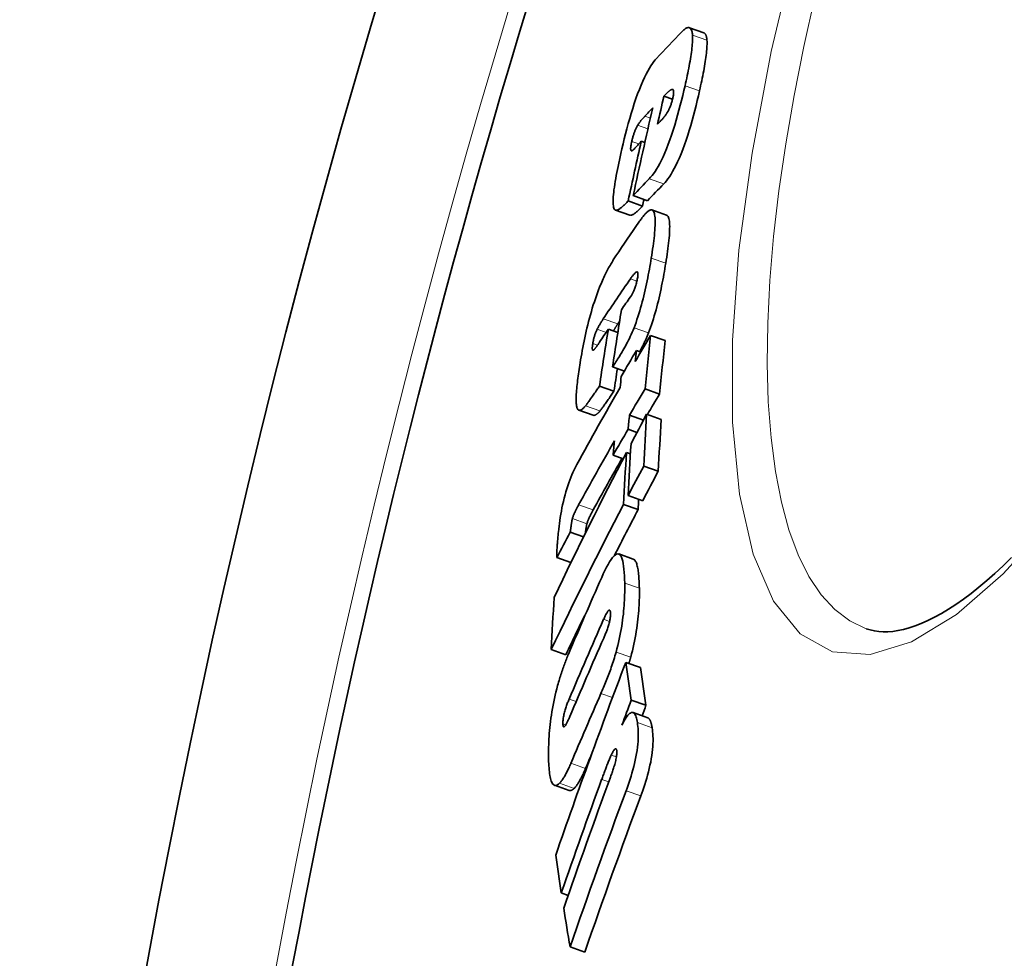
# Model space of a CAD drawing. Units: millimetres. Extents: x -4142 to 15953, y -968 to 9051.
# Drawn here: x 13011 to 13076, y 2177 to 2239 of the extents above; entities that cross this region are included whole.
import ezdxf

# ---------------------------------------------------------------- set-up
doc = ezdxf.new("R2010")
doc.units = ezdxf.units.MM
doc.layers.add('Viditelná (ISO)', color=7, linetype='Continuous', lineweight=35)
doc.layers.add('Viditelná tenká (ISO)', color=7, linetype='Continuous', lineweight=18)

msp = doc.modelspace()

# ---------------------------------------------------------------- linework, layer by layer
at = {"layer": 'Viditelná (ISO)'}
for p, q in [((13056.204, 2238.313), (13055.244, 2238.65)), ((13053.549, 2234.104), (13054.123, 2233.902)), ((13052.047, 2231.103), (13052.283, 2231.02)), ((13051.506, 2227.497), (13052.466, 2227.159)), ((13051.172, 2227.141), (13052.132, 2226.804)), ((13051.288, 2226.19), (13050.328, 2226.528)), ((13053.717, 2226.202), (13052.754, 2226.541)), ((13053.72, 2226.201), (13053.717, 2226.202)), ((13049.857, 2218.63), (13050.488, 2218.409)), ((13052.666, 2218.204), (13053.633, 2217.864)), ((13051.717, 2217.205), (13052.011, 2217.102)), ((13050.134, 2216.116), (13050.921, 2215.84)), ((13049.267, 2214.838), (13050.23, 2214.499)), ((13052.293, 2214.651), (13053.261, 2214.31)), ((13048.855, 2212.901), (13047.893, 2213.239)), ((13051.264, 2212.912), (13052.197, 2212.584)), ((13052.401, 2212.966), (13053.369, 2212.625)), ((13051.171, 2211.969), (13051.761, 2211.762)), ((13050.174, 2210.25), (13050.845, 2210.015)), ((13051.06, 2210.427), (13051.323, 2210.335)), ((13052.205, 2209.52), (13053.176, 2209.179)), ((13051.17, 2207.561), (13052.14, 2207.22)), ((13050.867, 2206.981), (13051.837, 2206.64)), ((13047.329, 2205.127), (13048.209, 2204.818)), ((13046.433, 2203.446), (13047.373, 2203.116)), ((13051.517, 2203.342), (13050.546, 2203.683)), ((13046.066, 2197.333), (13047.034, 2196.993)), ((13051.02, 2196.484), (13051.995, 2196.142)), ((13051.382, 2193.972), (13052.359, 2193.629)), ((13052.474, 2192.805), (13051.497, 2193.148)), ((13047.251, 2187.971), (13046.278, 2188.313)), ((13046.731, 2181.164), (13047.187, 2181.003)), ((13047.312, 2177.574), (13048.292, 2177.229))]:
    msp.add_line(p, q, dxfattribs=at)
at = {"layer": 'Viditelná (ISO)', "flags": 128}
for points in [[(13054.735, 2238.374), (13054.779, 2238.419), (13054.824, 2238.461), (13054.867, 2238.499), (13054.91, 2238.534), (13054.951, 2238.565), (13054.992, 2238.592), (13055.032, 2238.615), (13055.07, 2238.633), (13055.107, 2238.647), (13055.143, 2238.656), (13055.177, 2238.66), (13055.21, 2238.658), (13055.241, 2238.651), (13055.271, 2238.638), (13055.298, 2238.619), (13055.323, 2238.594), (13055.347, 2238.563), (13055.368, 2238.525), (13055.387, 2238.481), (13055.404, 2238.431), (13055.419, 2238.373), (13055.431, 2238.31), (13055.441, 2238.24), (13055.448, 2238.164)], [(13055.448, 2238.164), (13055.453, 2238.076), (13055.455, 2237.982), (13055.455, 2237.882), (13055.452, 2237.775), (13055.446, 2237.662), (13055.437, 2237.544), (13055.426, 2237.42), (13055.413, 2237.291), (13055.397, 2237.158), (13055.379, 2237.02), (13055.359, 2236.878), (13055.337, 2236.733), (13055.313, 2236.584), (13055.287, 2236.431), (13055.26, 2236.276), (13055.23, 2236.118), (13055.2, 2235.958), (13055.168, 2235.796), (13055.134, 2235.631), (13055.1, 2235.466), (13055.064, 2235.299), (13055.028, 2235.13), (13054.99, 2234.961), (13054.952, 2234.792)], [(13056.409, 2237.826), (13056.405, 2237.862), (13056.402, 2237.896), (13056.398, 2237.929), (13056.393, 2237.96), (13056.388, 2237.99), (13056.383, 2238.019), (13056.377, 2238.047), (13056.37, 2238.073), (13056.363, 2238.098), (13056.356, 2238.121), (13056.348, 2238.144), (13056.339, 2238.164), (13056.331, 2238.184), (13056.321, 2238.202), (13056.311, 2238.219), (13056.301, 2238.235), (13056.291, 2238.249), (13056.279, 2238.262), (13056.268, 2238.273), (13056.256, 2238.284), (13056.244, 2238.293), (13056.231, 2238.301), (13056.218, 2238.307), (13056.204, 2238.313)], [(13055.914, 2234.454), (13055.952, 2234.624), (13055.989, 2234.792), (13056.026, 2234.961), (13056.061, 2235.128), (13056.096, 2235.294), (13056.129, 2235.458), (13056.161, 2235.62), (13056.192, 2235.78), (13056.221, 2235.938), (13056.248, 2236.093), (13056.274, 2236.246), (13056.298, 2236.395), (13056.32, 2236.54), (13056.34, 2236.682), (13056.358, 2236.82), (13056.374, 2236.953), (13056.387, 2237.082), (13056.398, 2237.206), (13056.407, 2237.325), (13056.412, 2237.438), (13056.416, 2237.544), (13056.416, 2237.645), (13056.414, 2237.739), (13056.409, 2237.826)], [(13050.684, 2230.287), (13050.758, 2230.611), (13050.836, 2230.941), (13050.917, 2231.273), (13051.002, 2231.607), (13051.089, 2231.941), (13051.18, 2232.278), (13051.276, 2232.616), (13051.375, 2232.953), (13051.477, 2233.288), (13051.583, 2233.616), (13051.692, 2233.937), (13051.803, 2234.248), (13051.917, 2234.549), (13052.031, 2234.832), (13052.144, 2235.096), (13052.256, 2235.341), (13052.367, 2235.566), (13052.475, 2235.771), (13052.581, 2235.955), (13052.683, 2236.12), (13052.781, 2236.267), (13052.877, 2236.397), (13052.969, 2236.513), (13053.059, 2236.613)], [(13054.952, 2234.792), (13054.878, 2234.473), (13054.801, 2234.149), (13054.721, 2233.823), (13054.638, 2233.494), (13054.552, 2233.165), (13054.461, 2232.834), (13054.367, 2232.502), (13054.269, 2232.171), (13054.167, 2231.843), (13054.062, 2231.521), (13053.953, 2231.208), (13053.842, 2230.904), (13053.728, 2230.611), (13053.615, 2230.337), (13053.501, 2230.081), (13053.389, 2229.844), (13053.277, 2229.626), (13053.168, 2229.428), (13053.062, 2229.25), (13052.959, 2229.091), (13052.859, 2228.949), (13052.761, 2228.823), (13052.667, 2228.711), (13052.577, 2228.613)], [(13053.538, 2228.275), (13053.629, 2228.373), (13053.723, 2228.485), (13053.82, 2228.611), (13053.92, 2228.753), (13054.023, 2228.912), (13054.13, 2229.09), (13054.239, 2229.288), (13054.351, 2229.506), (13054.463, 2229.743), (13054.577, 2229.998), (13054.69, 2230.273), (13054.804, 2230.566), (13054.915, 2230.87), (13055.024, 2231.183), (13055.129, 2231.504), (13055.231, 2231.832), (13055.329, 2232.164), (13055.423, 2232.495), (13055.514, 2232.827), (13055.6, 2233.156), (13055.683, 2233.485), (13055.763, 2233.811), (13055.84, 2234.135), (13055.914, 2234.454)], [(13054.076, 2234.553), (13054.061, 2234.549), (13054.044, 2234.541), (13054.025, 2234.532), (13054.006, 2234.521), (13053.986, 2234.507), (13053.965, 2234.492), (13053.944, 2234.476), (13053.922, 2234.459), (13053.899, 2234.441), (13053.877, 2234.422), (13053.855, 2234.402), (13053.832, 2234.382), (13053.809, 2234.361), (13053.786, 2234.34), (13053.762, 2234.317), (13053.739, 2234.295), (13053.715, 2234.271), (13053.691, 2234.248), (13053.666, 2234.224), (13053.642, 2234.2), (13053.619, 2234.176), (13053.595, 2234.152), (13053.572, 2234.128), (13053.549, 2234.104)], [(13054.134, 2233.947), (13054.146, 2234.004), (13054.158, 2234.058), (13054.168, 2234.111), (13054.176, 2234.162), (13054.183, 2234.21), (13054.189, 2234.256), (13054.193, 2234.298), (13054.195, 2234.337), (13054.196, 2234.372), (13054.195, 2234.404), (13054.193, 2234.432), (13054.189, 2234.457), (13054.184, 2234.478), (13054.178, 2234.497), (13054.171, 2234.512), (13054.163, 2234.525), (13054.155, 2234.535), (13054.145, 2234.543), (13054.135, 2234.549), (13054.124, 2234.553), (13054.113, 2234.556), (13054.101, 2234.556), (13054.089, 2234.555), (13054.076, 2234.553)], [(13053.699, 2232.896), (13053.717, 2232.923), (13053.735, 2232.95), (13053.753, 2232.979), (13053.772, 2233.009), (13053.79, 2233.041), (13053.809, 2233.074), (13053.828, 2233.108), (13053.848, 2233.144), (13053.867, 2233.182), (13053.886, 2233.222), (13053.906, 2233.264), (13053.926, 2233.308), (13053.946, 2233.354), (13053.966, 2233.402), (13053.986, 2233.452), (13054.005, 2233.503), (13054.023, 2233.557), (13054.042, 2233.611), (13054.06, 2233.667), (13054.076, 2233.724), (13054.092, 2233.78), (13054.107, 2233.837), (13054.121, 2233.893), (13054.134, 2233.947)], [(13052.288, 2232.776), (13052.269, 2232.755), (13052.249, 2232.734), (13052.23, 2232.713), (13052.21, 2232.691), (13052.189, 2232.668), (13052.169, 2232.645), (13052.148, 2232.622), (13052.127, 2232.598), (13052.106, 2232.574), (13052.086, 2232.55), (13052.065, 2232.525), (13052.044, 2232.501), (13052.024, 2232.476), (13052.004, 2232.451), (13051.984, 2232.426), (13051.963, 2232.399), (13051.942, 2232.372), (13051.922, 2232.344), (13051.901, 2232.315), (13051.88, 2232.286), (13051.86, 2232.256), (13051.84, 2232.226), (13051.821, 2232.195), (13051.802, 2232.165)], [(13053.124, 2232.235), (13053.146, 2232.258), (13053.168, 2232.281), (13053.191, 2232.305), (13053.214, 2232.329), (13053.237, 2232.353), (13053.26, 2232.378), (13053.284, 2232.403), (13053.307, 2232.428), (13053.331, 2232.454), (13053.354, 2232.479), (13053.377, 2232.505), (13053.401, 2232.531), (13053.424, 2232.556), (13053.447, 2232.582), (13053.469, 2232.608), (13053.494, 2232.636), (13053.519, 2232.666), (13053.546, 2232.698), (13053.573, 2232.73), (13053.6, 2232.763), (13053.626, 2232.797), (13053.652, 2232.83), (13053.676, 2232.864), (13053.699, 2232.896)], [(13051.802, 2232.165), (13051.785, 2232.136), (13051.769, 2232.105), (13051.752, 2232.074), (13051.734, 2232.04), (13051.717, 2232.005), (13051.699, 2231.968), (13051.681, 2231.93), (13051.663, 2231.89), (13051.645, 2231.848), (13051.628, 2231.804), (13051.61, 2231.759), (13051.592, 2231.712), (13051.574, 2231.663), (13051.556, 2231.613), (13051.54, 2231.562), (13051.523, 2231.511), (13051.507, 2231.459), (13051.491, 2231.406), (13051.476, 2231.353), (13051.462, 2231.3), (13051.448, 2231.247), (13051.435, 2231.195), (13051.422, 2231.143), (13051.411, 2231.091)], [(13051.411, 2231.091), (13051.394, 2231.017), (13051.379, 2230.944), (13051.366, 2230.874), (13051.356, 2230.808), (13051.347, 2230.747), (13051.341, 2230.69), (13051.339, 2230.64), (13051.338, 2230.597), (13051.341, 2230.561), (13051.346, 2230.531), (13051.353, 2230.508), (13051.363, 2230.491), (13051.374, 2230.479), (13051.387, 2230.472), (13051.401, 2230.47), (13051.416, 2230.471), (13051.433, 2230.476), (13051.45, 2230.485), (13051.468, 2230.496), (13051.487, 2230.51), (13051.507, 2230.527), (13051.527, 2230.545), (13051.547, 2230.565), (13051.567, 2230.587)], [(13050.28, 2226.561), (13050.251, 2226.604), (13050.227, 2226.66), (13050.206, 2226.728), (13050.191, 2226.81), (13050.18, 2226.906), (13050.174, 2227.014), (13050.172, 2227.133), (13050.176, 2227.264), (13050.184, 2227.406), (13050.196, 2227.558), (13050.212, 2227.719), (13050.232, 2227.888), (13050.256, 2228.064), (13050.282, 2228.246), (13050.312, 2228.434), (13050.345, 2228.627), (13050.38, 2228.823), (13050.418, 2229.024), (13050.458, 2229.229), (13050.5, 2229.437), (13050.544, 2229.647), (13050.589, 2229.859), (13050.636, 2230.073), (13050.684, 2230.287)], [(13051.172, 2227.141), (13051.128, 2227.094), (13051.083, 2227.048), (13051.039, 2227.002), (13050.994, 2226.957), (13050.949, 2226.913), (13050.905, 2226.87), (13050.861, 2226.829), (13050.817, 2226.789), (13050.774, 2226.751), (13050.732, 2226.716), (13050.69, 2226.682), (13050.65, 2226.651), (13050.611, 2226.623), (13050.572, 2226.598), (13050.535, 2226.576), (13050.5, 2226.557), (13050.465, 2226.542), (13050.433, 2226.53), (13050.402, 2226.523), (13050.373, 2226.521), (13050.346, 2226.523), (13050.321, 2226.53), (13050.299, 2226.543), (13050.28, 2226.561)], [(13051.288, 2226.19), (13051.31, 2226.185), (13051.335, 2226.184), (13051.361, 2226.186), (13051.389, 2226.192), (13051.418, 2226.202), (13051.449, 2226.215), (13051.481, 2226.231), (13051.514, 2226.25), (13051.548, 2226.271), (13051.583, 2226.295), (13051.619, 2226.321), (13051.656, 2226.349), (13051.694, 2226.38), (13051.732, 2226.412), (13051.771, 2226.446), (13051.81, 2226.482), (13051.85, 2226.519), (13051.89, 2226.557), (13051.931, 2226.596), (13051.971, 2226.636), (13052.012, 2226.678), (13052.052, 2226.719), (13052.092, 2226.761), (13052.132, 2226.804)], [(13051.886, 2225.732), (13051.927, 2225.791), (13051.968, 2225.849), (13052.009, 2225.906), (13052.05, 2225.961), (13052.091, 2226.015), (13052.132, 2226.067), (13052.172, 2226.118), (13052.212, 2226.166), (13052.252, 2226.213), (13052.291, 2226.257), (13052.329, 2226.299), (13052.367, 2226.338), (13052.404, 2226.374), (13052.44, 2226.407), (13052.476, 2226.437), (13052.511, 2226.464), (13052.545, 2226.488), (13052.579, 2226.509), (13052.612, 2226.525), (13052.643, 2226.537), (13052.674, 2226.545), (13052.703, 2226.548), (13052.731, 2226.547), (13052.757, 2226.54)], [(13052.757, 2226.54), (13052.796, 2226.518), (13052.832, 2226.484), (13052.863, 2226.438), (13052.891, 2226.379), (13052.914, 2226.308), (13052.934, 2226.224), (13052.949, 2226.129), (13052.96, 2226.023), (13052.967, 2225.906), (13052.97, 2225.779), (13052.969, 2225.643), (13052.965, 2225.498), (13052.957, 2225.347), (13052.947, 2225.188), (13052.933, 2225.023), (13052.917, 2224.853), (13052.898, 2224.678), (13052.877, 2224.498), (13052.854, 2224.313), (13052.828, 2224.125), (13052.801, 2223.934), (13052.772, 2223.739), (13052.742, 2223.543), (13052.71, 2223.345)], [(13053.674, 2223.006), (13053.706, 2223.204), (13053.736, 2223.401), (13053.765, 2223.595), (13053.792, 2223.786), (13053.817, 2223.975), (13053.841, 2224.159), (13053.862, 2224.339), (13053.881, 2224.514), (13053.897, 2224.685), (13053.91, 2224.849), (13053.921, 2225.008), (13053.928, 2225.16), (13053.932, 2225.304), (13053.933, 2225.44), (13053.93, 2225.567), (13053.923, 2225.684), (13053.912, 2225.79), (13053.897, 2225.885), (13053.877, 2225.969), (13053.854, 2226.041), (13053.826, 2226.1), (13053.794, 2226.146), (13053.759, 2226.18), (13053.72, 2226.201)], [(13049.277, 2221.411), (13049.324, 2221.527), (13049.371, 2221.64), (13049.418, 2221.75), (13049.465, 2221.857), (13049.512, 2221.962), (13049.559, 2222.063), (13049.605, 2222.161), (13049.651, 2222.256), (13049.697, 2222.348), (13049.742, 2222.437), (13049.787, 2222.524), (13049.832, 2222.609), (13049.877, 2222.692), (13049.922, 2222.773), (13049.967, 2222.852), (13050.012, 2222.93), (13050.056, 2223.006), (13050.101, 2223.08), (13050.145, 2223.152), (13050.188, 2223.222), (13050.231, 2223.291), (13050.274, 2223.358), (13050.317, 2223.423), (13050.359, 2223.486)], [(13052.71, 2223.345), (13052.68, 2223.163), (13052.649, 2222.979), (13052.616, 2222.792), (13052.583, 2222.604), (13052.548, 2222.414), (13052.512, 2222.222), (13052.474, 2222.03), (13052.435, 2221.837), (13052.395, 2221.641), (13052.353, 2221.444), (13052.309, 2221.244), (13052.263, 2221.044), (13052.215, 2220.842), (13052.165, 2220.64), (13052.113, 2220.438), (13052.059, 2220.237), (13052.004, 2220.036), (13051.946, 2219.837), (13051.886, 2219.639), (13051.824, 2219.444), (13051.761, 2219.254), (13051.697, 2219.07), (13051.632, 2218.891), (13051.565, 2218.717)], [(13052.53, 2218.378), (13052.597, 2218.552), (13052.662, 2218.731), (13052.726, 2218.915), (13052.789, 2219.105), (13052.851, 2219.3), (13052.911, 2219.498), (13052.969, 2219.697), (13053.024, 2219.897), (13053.078, 2220.099), (13053.13, 2220.301), (13053.18, 2220.503), (13053.227, 2220.705), (13053.273, 2220.905), (13053.317, 2221.105), (13053.36, 2221.302), (13053.4, 2221.498), (13053.439, 2221.691), (13053.476, 2221.884), (13053.512, 2222.075), (13053.547, 2222.265), (13053.581, 2222.453), (13053.613, 2222.64), (13053.644, 2222.824), (13053.674, 2223.006)], [(13051.806, 2222.067), (13051.818, 2222.152), (13051.825, 2222.228), (13051.827, 2222.293), (13051.823, 2222.344), (13051.815, 2222.382), (13051.801, 2222.408), (13051.785, 2222.423), (13051.766, 2222.428), (13051.745, 2222.426), (13051.721, 2222.418), (13051.697, 2222.403), (13051.67, 2222.385), (13051.644, 2222.362), (13051.616, 2222.336), (13051.589, 2222.308), (13051.562, 2222.277), (13051.533, 2222.244), (13051.504, 2222.209), (13051.474, 2222.172), (13051.445, 2222.133), (13051.415, 2222.092), (13051.384, 2222.051), (13051.354, 2222.009), (13051.325, 2221.966)], [(13051.322, 2220.771), (13051.343, 2220.802), (13051.364, 2220.835), (13051.386, 2220.869), (13051.408, 2220.906), (13051.43, 2220.945), (13051.453, 2220.986), (13051.476, 2221.03), (13051.499, 2221.075), (13051.522, 2221.123), (13051.545, 2221.174), (13051.568, 2221.227), (13051.591, 2221.283), (13051.614, 2221.342), (13051.637, 2221.404), (13051.659, 2221.468), (13051.68, 2221.533), (13051.7, 2221.6), (13051.72, 2221.668), (13051.738, 2221.737), (13051.754, 2221.805), (13051.769, 2221.873), (13051.783, 2221.939), (13051.795, 2222.004), (13051.806, 2222.067)], [(13047.981, 2216.386), (13048.014, 2216.585), (13048.048, 2216.787), (13048.084, 2216.991), (13048.122, 2217.199), (13048.161, 2217.408), (13048.202, 2217.619), (13048.245, 2217.831), (13048.29, 2218.046), (13048.337, 2218.262), (13048.387, 2218.479), (13048.438, 2218.698), (13048.492, 2218.918), (13048.548, 2219.139), (13048.606, 2219.36), (13048.666, 2219.58), (13048.728, 2219.798), (13048.792, 2220.013), (13048.858, 2220.227), (13048.926, 2220.437), (13048.994, 2220.643), (13049.064, 2220.844), (13049.134, 2221.038), (13049.205, 2221.227), (13049.277, 2221.411)], [(13049.521, 2219.306), (13049.504, 2219.281), (13049.488, 2219.256), (13049.471, 2219.23), (13049.453, 2219.203), (13049.436, 2219.177), (13049.419, 2219.15), (13049.401, 2219.122), (13049.384, 2219.094), (13049.366, 2219.067), (13049.349, 2219.038), (13049.331, 2219.01), (13049.314, 2218.982), (13049.297, 2218.954), (13049.28, 2218.925), (13049.263, 2218.896), (13049.245, 2218.866), (13049.228, 2218.836), (13049.21, 2218.805), (13049.193, 2218.773), (13049.176, 2218.742), (13049.159, 2218.71), (13049.142, 2218.678), (13049.126, 2218.646), (13049.111, 2218.615)], [(13049.111, 2218.615), (13049.097, 2218.585), (13049.083, 2218.553), (13049.068, 2218.521), (13049.054, 2218.487), (13049.039, 2218.453), (13049.025, 2218.417), (13049.01, 2218.38), (13048.996, 2218.342), (13048.982, 2218.303), (13048.968, 2218.263), (13048.954, 2218.221), (13048.941, 2218.179), (13048.928, 2218.136), (13048.915, 2218.092), (13048.903, 2218.048), (13048.892, 2218.005), (13048.881, 2217.961), (13048.87, 2217.917), (13048.86, 2217.873), (13048.851, 2217.829), (13048.843, 2217.787), (13048.835, 2217.745), (13048.828, 2217.704), (13048.821, 2217.664)], [(13051.565, 2218.717), (13051.503, 2218.563), (13051.44, 2218.414), (13051.377, 2218.272), (13051.315, 2218.135), (13051.253, 2218.006), (13051.192, 2217.88), (13051.131, 2217.758), (13051.069, 2217.641), (13051.009, 2217.527), (13050.949, 2217.417), (13050.89, 2217.311), (13050.83, 2217.207), (13050.771, 2217.105), (13050.711, 2217.005), (13050.652, 2216.907), (13050.592, 2216.811), (13050.533, 2216.716), (13050.474, 2216.624), (13050.416, 2216.534), (13050.358, 2216.446), (13050.301, 2216.36), (13050.244, 2216.277), (13050.189, 2216.195), (13050.134, 2216.116)], [(13050.197, 2218.511), (13050.209, 2218.532), (13050.221, 2218.552), (13050.233, 2218.573), (13050.245, 2218.593), (13050.257, 2218.612), (13050.269, 2218.632), (13050.28, 2218.651), (13050.292, 2218.671), (13050.304, 2218.69), (13050.316, 2218.71), (13050.328, 2218.729), (13050.341, 2218.748), (13050.353, 2218.768), (13050.365, 2218.787), (13050.377, 2218.806), (13050.389, 2218.824), (13050.401, 2218.843), (13050.413, 2218.862), (13050.425, 2218.88), (13050.437, 2218.898), (13050.448, 2218.916), (13050.46, 2218.933), (13050.471, 2218.951), (13050.483, 2218.968)], [(13051.94, 2217.127), (13051.965, 2217.172), (13051.99, 2217.218), (13052.015, 2217.265), (13052.04, 2217.313), (13052.065, 2217.361), (13052.09, 2217.409), (13052.115, 2217.458), (13052.14, 2217.508), (13052.165, 2217.558), (13052.191, 2217.609), (13052.216, 2217.661), (13052.241, 2217.713), (13052.265, 2217.765), (13052.29, 2217.818), (13052.315, 2217.872), (13052.34, 2217.926), (13052.364, 2217.981), (13052.388, 2218.036), (13052.412, 2218.092), (13052.436, 2218.148), (13052.46, 2218.205), (13052.484, 2218.262), (13052.507, 2218.32), (13052.53, 2218.378)], [(13048.878, 2217.232), (13048.887, 2217.238), (13048.897, 2217.247), (13048.907, 2217.257), (13048.919, 2217.269), (13048.932, 2217.282), (13048.945, 2217.298), (13048.959, 2217.314), (13048.974, 2217.333), (13048.99, 2217.352), (13049.006, 2217.374), (13049.023, 2217.396), (13049.041, 2217.42), (13049.059, 2217.445), (13049.078, 2217.471), (13049.097, 2217.498), (13049.116, 2217.525), (13049.135, 2217.553), (13049.155, 2217.581), (13049.174, 2217.61), (13049.194, 2217.638), (13049.213, 2217.667), (13049.232, 2217.695), (13049.251, 2217.723), (13049.27, 2217.751)], [(13048.821, 2217.664), (13048.815, 2217.625), (13048.809, 2217.587), (13048.804, 2217.55), (13048.8, 2217.514), (13048.796, 2217.479), (13048.793, 2217.446), (13048.791, 2217.415), (13048.79, 2217.385), (13048.79, 2217.358), (13048.79, 2217.333), (13048.791, 2217.311), (13048.794, 2217.29), (13048.797, 2217.273), (13048.801, 2217.257), (13048.805, 2217.245), (13048.811, 2217.235), (13048.817, 2217.227), (13048.824, 2217.222), (13048.832, 2217.218), (13048.84, 2217.217), (13048.849, 2217.218), (13048.858, 2217.221), (13048.868, 2217.226), (13048.878, 2217.232)], [(13047.753, 2213.468), (13047.741, 2213.535), (13047.731, 2213.61), (13047.724, 2213.692), (13047.719, 2213.78), (13047.716, 2213.875), (13047.716, 2213.975), (13047.718, 2214.081), (13047.722, 2214.191), (13047.727, 2214.306), (13047.735, 2214.424), (13047.744, 2214.547), (13047.755, 2214.674), (13047.767, 2214.804), (13047.781, 2214.938), (13047.796, 2215.074), (13047.813, 2215.213), (13047.83, 2215.355), (13047.849, 2215.499), (13047.869, 2215.644), (13047.89, 2215.791), (13047.912, 2215.939), (13047.934, 2216.087), (13047.957, 2216.236), (13047.981, 2216.386)], [(13049.267, 2214.838), (13049.224, 2214.776), (13049.179, 2214.712), (13049.134, 2214.647), (13049.088, 2214.58), (13049.041, 2214.513), (13048.994, 2214.445), (13048.947, 2214.377), (13048.9, 2214.31), (13048.854, 2214.243), (13048.808, 2214.178), (13048.764, 2214.114), (13048.72, 2214.051), (13048.678, 2213.991), (13048.637, 2213.933), (13048.597, 2213.877), (13048.559, 2213.823), (13048.523, 2213.772), (13048.489, 2213.724), (13048.456, 2213.68), (13048.427, 2213.639), (13048.4, 2213.603), (13048.376, 2213.572), (13048.355, 2213.545), (13048.337, 2213.524)], [(13049.3, 2213.186), (13049.317, 2213.205), (13049.336, 2213.23), (13049.359, 2213.259), (13049.384, 2213.293), (13049.412, 2213.331), (13049.442, 2213.372), (13049.475, 2213.418), (13049.51, 2213.467), (13049.547, 2213.519), (13049.586, 2213.574), (13049.627, 2213.632), (13049.67, 2213.693), (13049.714, 2213.756), (13049.759, 2213.821), (13049.806, 2213.888), (13049.853, 2213.956), (13049.901, 2214.025), (13049.949, 2214.094), (13049.998, 2214.164), (13050.046, 2214.233), (13050.093, 2214.302), (13050.14, 2214.369), (13050.186, 2214.435), (13050.23, 2214.499)], [(13048.337, 2213.524), (13048.304, 2213.487), (13048.272, 2213.451), (13048.24, 2213.418), (13048.208, 2213.387), (13048.177, 2213.358), (13048.146, 2213.332), (13048.116, 2213.308), (13048.087, 2213.288), (13048.058, 2213.27), (13048.03, 2213.255), (13048.003, 2213.244), (13047.977, 2213.237), (13047.951, 2213.232), (13047.927, 2213.232), (13047.904, 2213.236), (13047.882, 2213.244), (13047.861, 2213.256), (13047.841, 2213.272), (13047.823, 2213.293), (13047.806, 2213.318), (13047.791, 2213.348), (13047.777, 2213.383), (13047.764, 2213.423), (13047.753, 2213.468)], [(13048.855, 2212.901), (13048.87, 2212.897), (13048.885, 2212.894), (13048.9, 2212.894), (13048.916, 2212.894), (13048.933, 2212.897), (13048.949, 2212.901), (13048.966, 2212.906), (13048.984, 2212.913), (13049.002, 2212.921), (13049.02, 2212.931), (13049.038, 2212.942), (13049.057, 2212.954), (13049.076, 2212.968), (13049.095, 2212.982), (13049.115, 2212.998), (13049.135, 2213.015), (13049.155, 2213.033), (13049.175, 2213.052), (13049.196, 2213.072), (13049.216, 2213.093), (13049.237, 2213.115), (13049.258, 2213.138), (13049.279, 2213.161), (13049.3, 2213.186)], [(13046.54, 2205.154), (13046.559, 2205.337), (13046.581, 2205.525), (13046.605, 2205.717), (13046.632, 2205.914), (13046.662, 2206.114), (13046.696, 2206.32), (13046.733, 2206.529), (13046.774, 2206.743), (13046.819, 2206.958), (13046.868, 2207.174), (13046.921, 2207.39), (13046.977, 2207.605), (13047.037, 2207.818), (13047.099, 2208.023), (13047.163, 2208.221), (13047.23, 2208.411), (13047.297, 2208.594), (13047.365, 2208.768), (13047.433, 2208.932), (13047.501, 2209.087), (13047.569, 2209.233), (13047.636, 2209.372), (13047.703, 2209.503), (13047.768, 2209.627)], [(13047.88, 2206.946), (13047.862, 2206.912), (13047.843, 2206.877), (13047.824, 2206.842), (13047.805, 2206.807), (13047.787, 2206.772), (13047.768, 2206.736), (13047.75, 2206.7), (13047.731, 2206.664), (13047.713, 2206.629), (13047.696, 2206.593), (13047.678, 2206.557), (13047.661, 2206.521), (13047.644, 2206.486), (13047.627, 2206.45), (13047.611, 2206.415), (13047.595, 2206.379), (13047.578, 2206.34), (13047.562, 2206.3), (13047.545, 2206.259), (13047.528, 2206.218), (13047.512, 2206.175), (13047.496, 2206.129), (13047.481, 2206.082), (13047.466, 2206.032)], [(13048.432, 2205.692), (13048.447, 2205.742), (13048.462, 2205.79), (13048.478, 2205.835), (13048.494, 2205.878), (13048.511, 2205.92), (13048.527, 2205.961), (13048.544, 2206.001), (13048.561, 2206.039), (13048.577, 2206.076), (13048.593, 2206.111), (13048.61, 2206.146), (13048.627, 2206.182), (13048.644, 2206.218), (13048.661, 2206.253), (13048.679, 2206.289), (13048.697, 2206.325), (13048.715, 2206.361), (13048.734, 2206.397), (13048.752, 2206.432), (13048.771, 2206.467), (13048.79, 2206.503), (13048.809, 2206.538), (13048.827, 2206.572), (13048.846, 2206.606)], [(13047.466, 2206.032), (13047.461, 2206.012), (13047.456, 2205.991), (13047.451, 2205.968), (13047.446, 2205.944), (13047.441, 2205.919), (13047.436, 2205.892), (13047.43, 2205.865), (13047.425, 2205.836), (13047.42, 2205.806), (13047.415, 2205.774), (13047.41, 2205.741), (13047.404, 2205.707), (13047.399, 2205.67), (13047.393, 2205.632), (13047.387, 2205.592), (13047.382, 2205.55), (13047.376, 2205.506), (13047.369, 2205.46), (13047.363, 2205.411), (13047.357, 2205.36), (13047.35, 2205.306), (13047.343, 2205.249), (13047.336, 2205.19), (13047.329, 2205.127)], [(13048.327, 2205.057), (13048.332, 2205.096), (13048.337, 2205.134), (13048.342, 2205.17), (13048.347, 2205.205), (13048.351, 2205.239), (13048.356, 2205.271), (13048.36, 2205.303), (13048.365, 2205.333), (13048.369, 2205.362), (13048.374, 2205.39), (13048.378, 2205.417), (13048.382, 2205.443), (13048.386, 2205.468), (13048.39, 2205.492), (13048.394, 2205.515), (13048.399, 2205.538), (13048.403, 2205.56), (13048.407, 2205.581), (13048.411, 2205.602), (13048.415, 2205.621), (13048.419, 2205.64), (13048.424, 2205.659), (13048.428, 2205.676), (13048.432, 2205.692)], [(13046.433, 2203.446), (13046.43, 2203.477), (13046.428, 2203.513), (13046.426, 2203.556), (13046.426, 2203.604), (13046.426, 2203.657), (13046.428, 2203.715), (13046.43, 2203.778), (13046.433, 2203.844), (13046.436, 2203.913), (13046.44, 2203.986), (13046.445, 2204.062), (13046.451, 2204.14), (13046.456, 2204.221), (13046.463, 2204.303), (13046.469, 2204.387), (13046.477, 2204.473), (13046.484, 2204.559), (13046.492, 2204.645), (13046.499, 2204.732), (13046.507, 2204.818), (13046.515, 2204.904), (13046.524, 2204.989), (13046.532, 2205.072), (13046.54, 2205.154)], [(13049.416, 2202.132), (13049.522, 2202.366), (13049.629, 2202.59), (13049.734, 2202.799), (13049.839, 2202.993), (13049.942, 2203.168), (13050.044, 2203.322), (13050.142, 2203.453), (13050.237, 2203.557), (13050.325, 2203.632), (13050.409, 2203.677), (13050.487, 2203.693), (13050.559, 2203.678), (13050.623, 2203.634), (13050.68, 2203.563), (13050.73, 2203.468), (13050.774, 2203.349), (13050.812, 2203.209), (13050.845, 2203.049), (13050.873, 2202.87), (13050.895, 2202.674), (13050.914, 2202.463), (13050.928, 2202.238), (13050.938, 2202), (13050.945, 2201.752)], [(13051.918, 2201.411), (13051.914, 2201.538), (13051.91, 2201.663), (13051.906, 2201.784), (13051.9, 2201.903), (13051.893, 2202.019), (13051.885, 2202.131), (13051.876, 2202.24), (13051.866, 2202.345), (13051.855, 2202.446), (13051.842, 2202.543), (13051.829, 2202.635), (13051.814, 2202.723), (13051.798, 2202.806), (13051.78, 2202.884), (13051.761, 2202.956), (13051.74, 2203.024), (13051.718, 2203.085), (13051.695, 2203.141), (13051.67, 2203.191), (13051.643, 2203.235), (13051.614, 2203.272), (13051.584, 2203.302), (13051.551, 2203.326), (13051.517, 2203.342)], [(13067.002, 2198.719), (13067.265, 2198.638), (13067.538, 2198.576), (13067.823, 2198.534), (13068.121, 2198.514), (13068.433, 2198.516), (13068.76, 2198.542), (13069.103, 2198.592), (13069.463, 2198.668), (13069.841, 2198.771), (13070.238, 2198.902), (13070.653, 2199.062), (13071.084, 2199.254), (13071.531, 2199.476), (13071.992, 2199.729), (13072.466, 2200.014), (13072.953, 2200.33), (13073.451, 2200.678), (13073.96, 2201.058), (13074.478, 2201.471), (13075.008, 2201.916), (13075.546, 2202.394), (13076.094, 2202.904), (13076.649, 2203.445)], [(13050.945, 2201.752), (13050.947, 2201.602), (13050.948, 2201.447), (13050.948, 2201.289), (13050.945, 2201.127), (13050.941, 2200.961), (13050.935, 2200.791), (13050.928, 2200.619), (13050.918, 2200.442), (13050.905, 2200.261), (13050.891, 2200.076), (13050.873, 2199.887), (13050.853, 2199.693), (13050.83, 2199.495), (13050.804, 2199.293), (13050.775, 2199.088), (13050.743, 2198.88), (13050.707, 2198.67), (13050.668, 2198.456), (13050.626, 2198.241), (13050.58, 2198.025), (13050.532, 2197.809), (13050.48, 2197.595), (13050.426, 2197.381), (13050.37, 2197.169)], [(13051.344, 2196.827), (13051.4, 2197.039), (13051.454, 2197.252), (13051.506, 2197.467), (13051.554, 2197.682), (13051.6, 2197.899), (13051.642, 2198.114), (13051.681, 2198.327), (13051.716, 2198.538), (13051.749, 2198.746), (13051.778, 2198.951), (13051.804, 2199.153), (13051.827, 2199.351), (13051.847, 2199.545), (13051.864, 2199.734), (13051.879, 2199.919), (13051.891, 2200.1), (13051.901, 2200.277), (13051.908, 2200.45), (13051.914, 2200.619), (13051.918, 2200.785), (13051.92, 2200.947), (13051.921, 2201.105), (13051.92, 2201.26), (13051.918, 2201.411)], [(13050.001, 2199.705), (13049.999, 2199.757), (13049.995, 2199.805), (13049.989, 2199.848), (13049.982, 2199.884), (13049.972, 2199.914), (13049.959, 2199.936), (13049.945, 2199.95), (13049.928, 2199.955), (13049.91, 2199.953), (13049.89, 2199.943), (13049.868, 2199.926), (13049.846, 2199.903), (13049.823, 2199.874), (13049.799, 2199.84), (13049.774, 2199.803), (13049.75, 2199.762), (13049.725, 2199.718), (13049.699, 2199.67), (13049.673, 2199.62), (13049.647, 2199.568), (13049.621, 2199.514), (13049.595, 2199.459), (13049.57, 2199.403), (13049.545, 2199.346)], [(13049.55, 2198.098), (13049.575, 2198.154), (13049.6, 2198.212), (13049.625, 2198.271), (13049.65, 2198.332), (13049.676, 2198.394), (13049.701, 2198.458), (13049.726, 2198.522), (13049.75, 2198.587), (13049.774, 2198.653), (13049.798, 2198.72), (13049.821, 2198.789), (13049.845, 2198.86), (13049.867, 2198.933), (13049.889, 2199.007), (13049.909, 2199.082), (13049.929, 2199.158), (13049.946, 2199.234), (13049.962, 2199.31), (13049.975, 2199.385), (13049.985, 2199.457), (13049.993, 2199.526), (13049.998, 2199.59), (13050.001, 2199.65), (13050.001, 2199.705)], [(13046.431, 2194.732), (13046.459, 2194.841), (13046.488, 2194.949), (13046.518, 2195.056), (13046.547, 2195.162), (13046.578, 2195.267), (13046.608, 2195.371), (13046.639, 2195.473), (13046.671, 2195.575), (13046.702, 2195.675), (13046.735, 2195.774), (13046.767, 2195.872), (13046.8, 2195.97), (13046.833, 2196.066), (13046.867, 2196.16), (13046.9, 2196.253), (13046.934, 2196.345), (13046.968, 2196.436), (13047.002, 2196.525), (13047.036, 2196.613), (13047.07, 2196.7), (13047.104, 2196.785), (13047.139, 2196.869), (13047.173, 2196.952), (13047.207, 2197.033)], [(13050.37, 2197.169), (13050.333, 2197.038), (13050.295, 2196.908), (13050.256, 2196.779), (13050.217, 2196.651), (13050.177, 2196.525), (13050.136, 2196.401), (13050.095, 2196.279), (13050.054, 2196.158), (13050.012, 2196.04), (13049.971, 2195.923), (13049.929, 2195.808), (13049.886, 2195.694), (13049.844, 2195.581), (13049.801, 2195.469), (13049.757, 2195.358), (13049.714, 2195.248), (13049.67, 2195.139), (13049.626, 2195.032), (13049.583, 2194.926), (13049.539, 2194.821), (13049.495, 2194.718), (13049.452, 2194.617), (13049.409, 2194.517), (13049.366, 2194.419)], [(13051.223, 2196.413), (13051.228, 2196.43), (13051.234, 2196.447), (13051.239, 2196.464), (13051.244, 2196.481), (13051.249, 2196.498), (13051.254, 2196.515), (13051.259, 2196.532), (13051.264, 2196.55), (13051.269, 2196.567), (13051.275, 2196.584), (13051.28, 2196.601), (13051.285, 2196.618), (13051.29, 2196.636), (13051.295, 2196.653), (13051.3, 2196.67), (13051.305, 2196.688), (13051.31, 2196.705), (13051.314, 2196.722), (13051.319, 2196.74), (13051.324, 2196.757), (13051.329, 2196.775), (13051.334, 2196.792), (13051.339, 2196.809), (13051.344, 2196.827)], [(13045.886, 2190.048), (13045.883, 2190.202), (13045.881, 2190.361), (13045.882, 2190.523), (13045.883, 2190.688), (13045.887, 2190.857), (13045.892, 2191.03), (13045.899, 2191.206), (13045.908, 2191.386), (13045.92, 2191.57), (13045.934, 2191.758), (13045.95, 2191.951), (13045.969, 2192.148), (13045.991, 2192.349), (13046.015, 2192.555), (13046.043, 2192.764), (13046.074, 2192.976), (13046.107, 2193.19), (13046.145, 2193.408), (13046.185, 2193.628), (13046.229, 2193.85), (13046.275, 2194.071), (13046.324, 2194.292), (13046.376, 2194.512), (13046.431, 2194.732)], [(13047.252, 2194.048), (13047.227, 2193.99), (13047.203, 2193.93), (13047.178, 2193.868), (13047.153, 2193.805), (13047.128, 2193.74), (13047.104, 2193.673), (13047.079, 2193.606), (13047.056, 2193.537), (13047.032, 2193.468), (13047.01, 2193.396), (13046.987, 2193.323), (13046.966, 2193.248), (13046.945, 2193.171), (13046.925, 2193.094), (13046.907, 2193.016), (13046.891, 2192.938), (13046.877, 2192.86), (13046.864, 2192.784), (13046.855, 2192.71), (13046.847, 2192.639), (13046.842, 2192.572), (13046.838, 2192.508), (13046.837, 2192.448), (13046.838, 2192.393)], [(13046.838, 2192.393), (13046.84, 2192.342), (13046.844, 2192.298), (13046.851, 2192.26), (13046.86, 2192.231), (13046.872, 2192.211), (13046.887, 2192.199), (13046.903, 2192.197), (13046.921, 2192.203), (13046.94, 2192.216), (13046.961, 2192.237), (13046.983, 2192.263), (13047.005, 2192.294), (13047.028, 2192.33), (13047.051, 2192.368), (13047.075, 2192.41), (13047.098, 2192.454), (13047.122, 2192.501), (13047.147, 2192.551), (13047.171, 2192.602), (13047.196, 2192.655), (13047.22, 2192.71), (13047.245, 2192.765), (13047.269, 2192.821), (13047.293, 2192.877)], [(13050.753, 2192.31), (13050.812, 2192.425), (13050.871, 2192.534), (13050.93, 2192.638), (13050.989, 2192.734), (13051.047, 2192.822), (13051.104, 2192.901), (13051.161, 2192.971), (13051.216, 2193.031), (13051.269, 2193.079), (13051.321, 2193.117), (13051.37, 2193.142), (13051.418, 2193.155), (13051.464, 2193.156), (13051.506, 2193.144), (13051.546, 2193.121), (13051.583, 2193.087), (13051.617, 2193.042), (13051.649, 2192.986), (13051.678, 2192.921), (13051.704, 2192.847), (13051.728, 2192.765), (13051.75, 2192.677), (13051.77, 2192.582), (13051.787, 2192.481)], [(13052.765, 2192.137), (13052.758, 2192.181), (13052.75, 2192.223), (13052.743, 2192.265), (13052.734, 2192.305), (13052.726, 2192.345), (13052.716, 2192.383), (13052.707, 2192.42), (13052.697, 2192.456), (13052.687, 2192.49), (13052.676, 2192.523), (13052.664, 2192.555), (13052.653, 2192.585), (13052.64, 2192.613), (13052.628, 2192.64), (13052.614, 2192.665), (13052.601, 2192.689), (13052.587, 2192.71), (13052.572, 2192.73), (13052.557, 2192.747), (13052.541, 2192.763), (13052.525, 2192.776), (13052.509, 2192.788), (13052.492, 2192.797), (13052.474, 2192.805)], [(13051.787, 2192.481), (13051.805, 2192.354), (13051.821, 2192.22), (13051.833, 2192.078), (13051.841, 2191.927), (13051.846, 2191.768), (13051.846, 2191.6), (13051.841, 2191.422), (13051.83, 2191.235), (13051.814, 2191.041), (13051.792, 2190.84), (13051.764, 2190.632), (13051.73, 2190.417), (13051.69, 2190.201), (13051.646, 2189.985), (13051.597, 2189.769), (13051.544, 2189.554), (13051.487, 2189.34), (13051.427, 2189.129), (13051.365, 2188.922), (13051.301, 2188.718), (13051.235, 2188.518), (13051.168, 2188.324), (13051.101, 2188.134), (13051.033, 2187.95)], [(13052.013, 2187.606), (13052.08, 2187.79), (13052.148, 2187.979), (13052.215, 2188.174), (13052.28, 2188.374), (13052.345, 2188.578), (13052.407, 2188.785), (13052.466, 2188.996), (13052.523, 2189.21), (13052.576, 2189.425), (13052.625, 2189.641), (13052.67, 2189.857), (13052.709, 2190.073), (13052.744, 2190.288), (13052.772, 2190.496), (13052.794, 2190.697), (13052.81, 2190.891), (13052.82, 2191.078), (13052.825, 2191.256), (13052.825, 2191.424), (13052.82, 2191.583), (13052.811, 2191.734), (13052.799, 2191.876), (13052.784, 2192.01), (13052.765, 2192.137)], [(13050.049, 2190.325), (13050.026, 2190.276), (13050.003, 2190.224), (13049.979, 2190.167), (13049.953, 2190.108), (13049.927, 2190.046), (13049.901, 2189.981), (13049.874, 2189.915), (13049.847, 2189.848), (13049.82, 2189.779), (13049.793, 2189.71), (13049.766, 2189.641), (13049.739, 2189.572), (13049.712, 2189.502), (13049.685, 2189.43), (13049.658, 2189.358), (13049.63, 2189.284), (13049.602, 2189.211), (13049.574, 2189.137), (13049.547, 2189.063), (13049.519, 2188.989), (13049.492, 2188.915), (13049.465, 2188.842), (13049.439, 2188.77), (13049.413, 2188.699)], [(13049.978, 2188.794), (13050.003, 2188.864), (13050.029, 2188.936), (13050.055, 2189.009), (13050.081, 2189.083), (13050.107, 2189.158), (13050.133, 2189.234), (13050.158, 2189.31), (13050.183, 2189.386), (13050.208, 2189.463), (13050.232, 2189.54), (13050.256, 2189.62), (13050.279, 2189.702), (13050.302, 2189.785), (13050.324, 2189.868), (13050.344, 2189.952), (13050.364, 2190.035), (13050.381, 2190.119), (13050.396, 2190.202), (13050.408, 2190.284), (13050.418, 2190.361), (13050.423, 2190.434), (13050.424, 2190.5), (13050.422, 2190.559), (13050.416, 2190.609)], [(13050.416, 2190.609), (13050.411, 2190.641), (13050.404, 2190.668), (13050.396, 2190.692), (13050.387, 2190.712), (13050.376, 2190.727), (13050.364, 2190.738), (13050.351, 2190.743), (13050.337, 2190.744), (13050.322, 2190.74), (13050.306, 2190.732), (13050.29, 2190.72), (13050.273, 2190.704), (13050.255, 2190.685), (13050.237, 2190.662), (13050.219, 2190.637), (13050.2, 2190.609), (13050.182, 2190.579), (13050.163, 2190.548), (13050.144, 2190.514), (13050.125, 2190.478), (13050.106, 2190.442), (13050.087, 2190.404), (13050.068, 2190.365), (13050.049, 2190.325)], [(13046.61, 2188.453), (13046.552, 2188.399), (13046.495, 2188.357), (13046.441, 2188.327), (13046.389, 2188.309), (13046.339, 2188.303), (13046.291, 2188.309), (13046.247, 2188.327), (13046.205, 2188.358), (13046.166, 2188.399), (13046.13, 2188.452), (13046.097, 2188.516), (13046.066, 2188.59), (13046.038, 2188.674), (13046.013, 2188.766), (13045.991, 2188.866), (13045.971, 2188.974), (13045.953, 2189.089), (13045.938, 2189.21), (13045.924, 2189.338), (13045.913, 2189.471), (13045.904, 2189.609), (13045.896, 2189.751), (13045.89, 2189.898), (13045.886, 2190.048)], [(13047.367, 2189.774), (13047.334, 2189.697), (13047.302, 2189.621), (13047.269, 2189.548), (13047.236, 2189.475), (13047.203, 2189.405), (13047.171, 2189.336), (13047.138, 2189.27), (13047.106, 2189.204), (13047.073, 2189.141), (13047.041, 2189.08), (13047.009, 2189.021), (13046.977, 2188.963), (13046.945, 2188.908), (13046.913, 2188.855), (13046.882, 2188.804), (13046.85, 2188.756), (13046.819, 2188.71), (13046.789, 2188.666), (13046.758, 2188.625), (13046.728, 2188.586), (13046.698, 2188.549), (13046.669, 2188.515), (13046.639, 2188.482), (13046.61, 2188.453)], [(13047.584, 2188.111), (13047.613, 2188.14), (13047.642, 2188.172), (13047.672, 2188.207), (13047.702, 2188.244), (13047.732, 2188.283), (13047.762, 2188.324), (13047.793, 2188.368), (13047.824, 2188.414), (13047.855, 2188.462), (13047.887, 2188.513), (13047.918, 2188.566), (13047.95, 2188.621), (13047.983, 2188.678), (13048.015, 2188.738), (13048.047, 2188.799), (13048.08, 2188.862), (13048.112, 2188.927), (13048.145, 2188.994), (13048.177, 2189.063), (13048.21, 2189.133), (13048.243, 2189.205), (13048.275, 2189.279), (13048.308, 2189.355), (13048.341, 2189.432)], [(13047.251, 2187.971), (13047.263, 2187.967), (13047.275, 2187.964), (13047.288, 2187.962), (13047.3, 2187.961), (13047.313, 2187.961), (13047.326, 2187.961), (13047.339, 2187.963), (13047.352, 2187.965), (13047.366, 2187.968), (13047.379, 2187.972), (13047.393, 2187.976), (13047.407, 2187.982), (13047.421, 2187.988), (13047.435, 2187.995), (13047.449, 2188.003), (13047.463, 2188.012), (13047.478, 2188.021), (13047.493, 2188.032), (13047.507, 2188.043), (13047.522, 2188.055), (13047.538, 2188.068), (13047.553, 2188.081), (13047.568, 2188.095), (13047.584, 2188.111)]]:
    msp.add_lwpolyline(points, dxfattribs=at)
at = {"layer": 'Viditelná (ISO)'}
for radius, start, end in [(660.5, 4.776565, 175.223435), (627.484, 5.028521, 174.971479), (595, 5.30382, 174.69618), (595, 5.30382, 174.69618), (585.5, 144.22252, 172.816477)]:
    msp.add_arc((13604.486, 2069.195), radius, start, end, dxfattribs=at)
for centre, major_axis, ratio, start_param, end_param in [((13679.196, 1980.619), (-644.314, 226.423), 0.339637, 6.126732, 6.136401), ((13625.773, 2095.191), (-555.899, 195.352), 0.940557, 0.106044, 0.1095), ((13625.475, 2094.415), (-556.308, 195.496), 0.940557, 0.106235, 0.116998), ((13677.92, 1976.819), (-643.911, 226.282), 0.339637, 6.132712, 6.135729), ((13625.338, 2094.062), (-556.49, 195.56), 0.940557, 0.109774, 0.117081), ((13677.321, 1975.054), (-643.708, 226.21), 0.339637, 6.134789, 6.137607), ((13676.101, 1971.303), (-643.305, 226.068), 0.339637, 6.126963, 6.133117), ((13676.101, 1971.306), (-642.353, 225.734), 0.339637, 6.12674, 6.132904), ((13625.333, 2094.055), (-555.533, 195.224), 0.940557, 0.116459, 0.11727), ((13657.945, 1966.804), (-626.001, 219.987), 0.490857, 6.149691, 6.157822), ((13656.787, 1963.26), (-625.402, 219.777), 0.490857, 6.149598, 6.159229), ((13656.36, 1961.837), (-625.191, 219.703), 0.490857, 6.148451, 6.15159), ((13640.719, 2099.399), (-569.782, 200.231), 0.87124, 0.156313, 0.163577), ((13656.787, 1963.266), (-624.444, 219.441), 0.490857, 6.158394, 6.159057), ((13640.25, 2098.188), (-570.146, 200.359), 0.87124, 0.156588, 0.163849), ((13656.301, 1961.862), (-625.13, 219.682), 0.490857, 6.156221, 6.159394), ((13640.692, 1961.295), (-608.297, 213.766), 0.602602, 6.160824, 6.165961), ((13655.313, 2101.943), (-582.593, 204.733), 0.798042, 0.1839, 0.19108), ((13655.303, 2101.937), (-581.634, 204.396), 0.798042, 0.184188, 0.191379), ((13640.859, 1961.956), (-608.405, 213.804), 0.602602, 6.165864, 6.17092), ((13654.698, 2100.297), (-582.976, 204.87), 0.798042, 0.18275, 0.184244), ((13640.242, 2098.181), (-569.188, 200.022), 0.87124, 0.16123, 0.164109), ((13654.055, 2098.683), (-583.303, 204.983), 0.798042, 0.183089, 0.184583), ((13640.57, 1961.348), (-608.17, 213.722), 0.602602, 6.171018, 6.185985), ((13639.707, 1958.203), (-607.568, 213.51), 0.602602, 6.161281, 6.166423), ((13639.709, 1958.214), (-606.604, 213.171), 0.602602, 6.161113, 6.165153), ((13654.615, 2100.314), (-582.897, 204.839), 0.798042, 0.191416, 0.193318), ((13629.655, 1963.213), (-595.129, 209.139), 0.676662, 6.179347, 6.184509), ((13664.766, 2098.213), (-593.501, 208.567), 0.736294, 0.206041, 0.21336), ((13664.755, 2098.208), (-592.543, 208.23), 0.736294, 0.206361, 0.213692), ((13639.403, 1957.404), (-607.325, 213.425), 0.602602, 6.166545, 6.17161), ((13639.586, 1958.256), (-607.443, 213.466), 0.602602, 6.171486, 6.183924), ((13653.97, 2098.7), (-583.222, 204.952), 0.798042, 0.191752, 0.193653), ((13664.016, 2096.372), (-593.77, 208.661), 0.736294, 0.206401, 0.213717), ((13629.512, 1963.274), (-594.981, 209.087), 0.676662, 6.186032, 6.211182), ((13639.587, 1958.267), (-606.478, 213.127), 0.602602, 6.173726, 6.183793), ((13663.795, 2095.828), (-593.846, 208.688), 0.736294, 0.206508, 0.213823), ((13628.74, 1960.317), (-594.28, 208.84), 0.676662, 6.179858, 6.185027), ((13628.742, 1960.331), (-593.311, 208.5), 0.676662, 6.179721, 6.184899), ((13663.783, 2095.823), (-592.888, 208.351), 0.736294, 0.212724, 0.214156), ((13628.585, 1960.383), (-594.121, 208.784), 0.676662, 6.186553, 6.211738), ((13628.587, 1960.397), (-593.151, 208.443), 0.676662, 6.186427, 6.194455), ((13638.424, 1958.012), (-606.158, 213.015), 0.608916, 6.188044, 6.192877), ((13617.248, 1972.631), (-578.251, 203.207), 0.76563, 6.222926, 6.234755), ((13660.146, 2086.836), (-594.921, 209.066), 0.736294, 0.208332, 0.215637), ((13628.587, 1960.397), (-593.151, 208.443), 0.676662, 6.203936, 6.211653), ((13616.49, 1970.249), (-577.331, 202.884), 0.76563, 6.223016, 6.235325), ((13616.183, 1969.29), (-576.951, 202.75), 0.76563, 6.223338, 6.235474), ((13604.829, 1989.498), (-557.824, 196.029), 0.862224, 6.260296, 6.287026), ((13686.433, 2063.303), (-627.534, 220.526), 0.506527, 0.255095, 0.262003), ((13686.419, 2063.305), (-626.577, 220.19), 0.506527, 0.255485, 0.262404), ((13615.4, 1966.858), (-575.958, 202.401), 0.76563, 6.225332, 6.23614), ((13604.318, 1987.619), (-556.841, 195.684), 0.862224, 6.260859, 6.264353), ((13604.322, 1987.637), (-555.862, 195.34), 0.862224, 6.260857, 6.262313), ((13615.403, 1966.876), (-574.982, 202.058), 0.76563, 6.233904, 6.236097), ((13604.194, 1987.664), (-556.717, 195.64), 0.862224, 6.271921, 6.287641), ((13603.964, 1986.916), (-556.287, 195.489), 0.862224, 6.269827, 6.28789), ((13603.377, 1985.032), (-555.176, 195.098), 0.862224, 6.266794, 6.288521), ((13603.381, 1985.051), (-554.193, 194.753), 0.862224, 6.266802, 6.288568), ((13681.352, 2051.274), (-627.216, 220.414), 0.506527, 0.257048, 0.263962), ((13681.13, 2051.319), (-626.996, 220.337), 0.506527, 0.266755, 0.273805)]:
    msp.add_ellipse(centre, major_axis=major_axis, ratio=ratio, start_param=start_param, end_param=end_param, dxfattribs=at)
at = {"layer": 'Viditelná tenká (ISO)'}
for p, q in [((13055.448, 2238.164), (13056.409, 2237.826)), ((13054.952, 2234.792), (13055.914, 2234.454)), ((13054.076, 2234.553), (13054.166, 2234.522)), ((13052.288, 2232.776), (13052.651, 2232.648)), ((13051.802, 2232.165), (13052.486, 2231.924)), ((13051.411, 2231.091), (13051.882, 2230.926)), ((13052.577, 2228.613), (13053.538, 2228.275)), ((13052.757, 2226.54), (13053.72, 2226.201)), ((13052.71, 2223.345), (13053.674, 2223.006)), ((13051.325, 2221.966), (13051.756, 2221.815)), ((13049.521, 2219.306), (13050.483, 2218.968)), ((13049.111, 2218.615), (13049.706, 2218.406)), ((13051.565, 2218.717), (13052.53, 2218.378)), ((13048.821, 2217.664), (13049.136, 2217.553)), ((13048.337, 2213.524), (13049.3, 2213.186)), ((13047.88, 2206.946), (13048.846, 2206.606)), ((13047.466, 2206.032), (13048.432, 2205.692)), ((13050.945, 2201.752), (13051.918, 2201.411)), ((13049.545, 2199.346), (13049.94, 2199.207)), ((13050.37, 2197.169), (13051.344, 2196.827)), ((13049.366, 2194.419), (13050.136, 2194.148)), ((13047.252, 2194.048), (13047.72, 2193.883)), ((13046.838, 2192.393), (13047.026, 2192.326)), ((13051.787, 2192.481), (13052.765, 2192.137)), ((13050.049, 2190.325), (13050.396, 2190.203)), ((13047.367, 2189.774), (13048.341, 2189.432)), ((13046.61, 2188.453), (13047.584, 2188.111)), ((13049.413, 2188.699), (13049.882, 2188.534)), ((13051.033, 2187.95), (13052.013, 2187.606))]:
    msp.add_line(p, q, dxfattribs=at)
at = {"layer": 'Viditelná tenká (ISO)', "flags": 128}
for points in [[(13079.312, 2205.878), (13076.103, 2202.354), (13072.984, 2199.652), (13070.014, 2197.851), (13067.251, 2197.013), (13064.76, 2197.183), (13062.605, 2198.371), (13060.833, 2200.553), (13059.479, 2203.677), (13058.565, 2207.669), (13058.105, 2212.437), (13058.099, 2217.874), (13058.538, 2223.868), (13059.407, 2230.306), (13060.684, 2237.068), (13062.341, 2244.041), (13064.352, 2251.127), (13066.675, 2258.191)], [(13067.002, 2198.719), (13065.913, 2199.236), (13064.911, 2199.991), (13064.001, 2200.979), (13063.186, 2202.195), (13062.472, 2203.631), (13061.861, 2205.28), (13061.356, 2207.131), (13060.958, 2209.174), (13060.668, 2211.398), (13060.487, 2213.79), (13060.415, 2216.337), (13060.451, 2219.027), (13060.594, 2221.846), (13060.842, 2224.78), (13061.194, 2227.817), (13061.646, 2230.943), (13062.197, 2234.143), (13062.842, 2237.405), (13063.58, 2240.713)]]:
    msp.add_lwpolyline(points, dxfattribs=at)
at = {"layer": 'Viditelná tenká (ISO)'}
msp.add_circle((13604.486, 2069.195), 531.822, dxfattribs=at)
for radius, start, end in [(654.967, 4.817012, 175.182988), (621.437, 5.077577, 174.922423), (586.537, 5.38057, 174.61943)]:
    msp.add_arc((13604.486, 2069.195), radius, start, end, dxfattribs=at)

doc.saveas('drawing.dxf')
